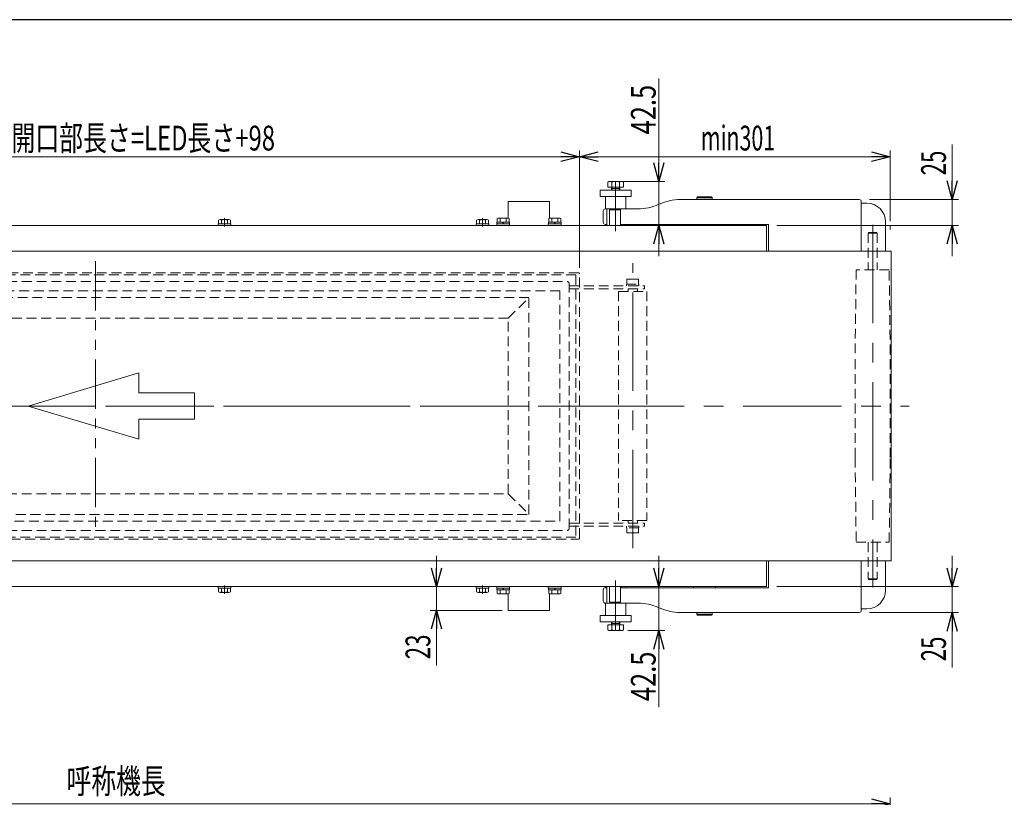
# Model space of a CAD drawing. Units: millimetres. Extents: x -1719 to 1719, y -1158 to 1158.
# Drawn here: x -552 to 402, y 375 to 1128 of the extents above; entities that cross this region are included whole.
import ezdxf
from ezdxf.enums import TextEntityAlignment as Align

# ---------------------------------------------------------------- set-up
doc = ezdxf.new("R2010")
doc.units = ezdxf.units.MM
doc.header["$LTSCALE"] = 1.5
for name, pattern in [('CENTER', [50.8, 31.75, -6.35, 6.35, -6.35]), ('CENTERX2', [101.6, 63.5, -12.7, 12.7, -12.7]), ('DASHED2', [9.525, 6.35, -3.175]), ('PHANTOM', [63.5, 31.75, -6.35, 6.35, -6.35, 6.35, -6.35])]:
    doc.linetypes.add(name, pattern=pattern)
for name, color, linetype in [('17', 7, 'Continuous'), ('19', 7, 'Continuous'), ('2', 7, 'Continuous'), ('20', 7, 'Continuous'), ('21', 7, 'Continuous'), ('23', 7, 'Continuous'), ('24', 7, 'Continuous'), ('32', 7, 'Continuous'), ('ZUWAKU', 7, 'Continuous')]:
    doc.layers.add(name, color=color, linetype=linetype)
doc.styles.add('dcStyle0', font='ＭＳ Ｐゴシック')
doc.dimstyles.new('dc_Rotated', dxfattribs={"dimtxt": 24, "dimasz": 18.000011, "dimexe": 6, "dimexo": 6, "dimgap": 6, "dimtad": 3, "dimdsep": 46, "dimtxsty": 'dcStyle0', "dimblk1": 'OPEN30', "dimblk2": 'OPEN30', "dimsah": 1, "dimcen": 0.09, "dimclrd": 2, "dimclre": 2, "dimclrt": 2, "dimadec": 0, "dimazin": 2, "dimtfac": 1, "dimtdec": 4, "dimtmove": 0, "dimatfit": 3, "dimfxl": 1, "dimarcsym": 1})

# ---------------------------------------------------------------- blocks, each defined once
blk = doc.blocks.new('DC_GROUP_W_FB23_LED_020A_2_15')
at = {"layer": '17', "color": 7, "linetype": 'Continuous', "lineweight": 13}
for p, q in [((18.26, 965.75), (18.26, 970.67)), ((33.27, 965.75), (18.26, 965.75)), ((20.14, 971.25), (31.39, 971.25)), ((21.76, 962.75), (21.76, 965.75)), ((29.76, 964.58), (21.76, 964.58)), ((22.01, 970.67), (22.01, 965.75)), ((29.52, 970.67), (29.52, 965.75)), ((29.76, 965.75), (29.76, 962.75)), ((33.27, 970.67), (33.27, 965.75)), ((10.76, 962.75), (10.76, 956.75)), ((40.76, 962.75), (10.76, 962.75)), ((10.76, 956.75), (40.76, 956.75)), ((15.76, 956.75), (15.76, 944.75)), ((35.76, 944.75), (35.76, 956.75)), ((40.76, 956.75), (40.76, 962.75)), ((15.76, 944.75), (35.76, 944.75)), ((21.76, 943.75), (21.76, 944.75)), ((29.76, 944.75), (29.76, 943.75)), ((30.36, 943.75), (19.76, 943.75)), ((19.76, 943.75), (19.76, 928.75)), ((31.76, 928.75), (19.76, 928.75)), ((31.76, 928.75), (31.76, 929.75))]:
    blk.add_line(p, q, dxfattribs=at)
at = {"layer": '17', "color": 3, "linetype": 'Continuous', "lineweight": 13}
for p, q in [((22.44, 964.58), (21.76, 965.75)), ((22.44, 962.75), (22.44, 964.58)), ((29.76, 965.75), (29.09, 964.58)), ((29.09, 964.58), (29.09, 962.75))]:
    blk.add_line(p, q, dxfattribs=at)
at = {"layer": '17', "color": 3, "linetype": 'CENTERX2', "lineweight": 13}
blk.add_line((25.76, 971.25), (25.76, 923.09), dxfattribs=at)
at = {"layer": '17', "color": 7, "linetype": 'Continuous', "lineweight": 13}
for centre, radius, start, end in [((20.14, 967.93), 3.32, 55.61575, 124.38425), ((25.76, 958.83), 12.42, 72.41205, 107.58795), ((31.39, 967.93), 3.32, 55.61575, 124.38425)]:
    blk.add_arc(centre, radius, start, end, dxfattribs=at)
blk = doc.blocks.new('DC_GROUP_W_FB23_LED_020A_2_16')
at = {"layer": '17', "color": 3, "linetype": 'CENTERX2', "lineweight": 13}
blk.add_line((25.76, 584.72), (25.76, 536.25), dxfattribs=at)
at = {"layer": '17', "color": 7, "linetype": 'Continuous', "lineweight": 13}
for p, q in [((19.76, 578.75), (31.76, 578.75)), ((19.76, 578.75), (19.76, 563.75)), ((31.76, 577.75), (31.76, 578.75)), ((19.76, 563.75), (30.36, 563.75)), ((21.76, 562.75), (21.76, 563.75)), ((29.76, 563.75), (29.76, 562.75)), ((15.76, 562.75), (35.76, 562.75)), ((15.76, 550.75), (15.76, 562.75)), ((35.76, 562.75), (35.76, 550.75)), ((10.76, 550.75), (40.76, 550.75)), ((10.76, 544.75), (10.76, 550.75)), ((40.76, 544.75), (10.76, 544.75)), ((21.76, 541.75), (21.76, 544.75)), ((29.76, 544.75), (29.76, 541.75)), ((40.76, 550.75), (40.76, 544.75)), ((18.26, 541.75), (33.27, 541.75)), ((18.26, 536.83), (18.26, 541.75)), ((31.39, 536.25), (20.14, 536.25)), ((21.76, 542.92), (29.76, 542.92)), ((22.01, 541.75), (22.01, 536.83)), ((29.52, 541.75), (29.52, 536.83)), ((33.27, 541.75), (33.27, 536.83))]:
    blk.add_line(p, q, dxfattribs=at)
at = {"layer": '17', "color": 3, "linetype": 'Continuous', "lineweight": 13}
for p, q in [((22.44, 542.92), (22.44, 544.75)), ((29.09, 544.75), (29.09, 542.92)), ((21.76, 541.75), (22.44, 542.92)), ((29.09, 542.92), (29.76, 541.75))]:
    blk.add_line(p, q, dxfattribs=at)
at = {"layer": '17', "color": 7, "linetype": 'Continuous', "lineweight": 13}
for centre, radius, start, end in [((20.14, 539.58), 3.32, 235.61575, 304.38425), ((25.76, 548.67), 12.42, 252.41205, 287.58795), ((31.39, 539.58), 3.32, 235.61575, 304.38425)]:
    blk.add_arc(centre, radius, start, end, dxfattribs=at)
blk = doc.blocks.new('DC_GROUP_W_FB23_LED_020A_2_49')
at = {"layer": '17', "color": 4, "linetype": 'DASHED2', "lineweight": 13}
for p, q in [((36.16, 871.75), (48.36, 871.75)), ((36.16, 870.25), (36.16, 871.75)), ((36.48, 871.75), (36.48, 876.31)), ((37.93, 876.75), (46.59, 876.75)), ((48.03, 876.31), (48.03, 871.75)), ((48.36, 871.75), (48.36, 870.25)), ((28.66, 864.75), (28.66, 642.75)), ((28.66, 864.75), (55.86, 864.75)), ((37.76, 867.25), (46.76, 867.25)), ((37.76, 867.25), (37.76, 864.75)), ((46.76, 867.25), (46.76, 864.75)), ((55.86, 864.75), (55.86, 642.75)), ((55.86, 642.75), (28.66, 642.75)), ((37.76, 642.75), (37.76, 640.25)), ((46.76, 640.25), (37.76, 640.25)), ((46.76, 642.75), (46.76, 640.25)), ((36.16, 635.75), (36.16, 637.25)), ((48.36, 635.75), (36.16, 635.75)), ((36.48, 631.2), (36.48, 635.75)), ((46.59, 630.75), (37.93, 630.75)), ((48.03, 635.75), (48.03, 631.2)), ((48.36, 637.25), (48.36, 635.75))]:
    blk.add_line(p, q, dxfattribs=at)
for centre, start, end in [((37.93, 874.2), 90, 124.38425), ((46.59, 874.2), 55.61575, 90), ((37.93, 633.31), 235.61575, 270), ((46.59, 633.31), 270, 304.38425)]:
    blk.add_arc(centre, 2.56, start, end, dxfattribs=at)
blk = doc.blocks.new('_Open30')
at = {"color": 0, "linetype": 'ByBlock', "lineweight": -2}
for p, q in [((-1, 0.267949), (0, 0)), ((0, 0), (-1, -0.267949)), ((0, 0), (-1, 0))]:
    blk.add_line(p, q, dxfattribs=at)
blk = doc.blocks.new('*D4')
at = {"color": 2, "linetype": 'Continuous', "lineweight": 13}
for p, q in [((-1208.24, -142.17), (-1208.24, 374.32)), ((291.76, -117.31), (291.76, 374.32)), ((-1208.24, 368.32), (291.76, 368.32))]:
    blk.add_line(p, q, dxfattribs=at)
at = {"color": 2, "xscale": 18.00001684569172, "yscale": 17.99993620934186}
for p, rotation in [((-1208.24, 368.32), 180), ((291.76, 368.32), 360)]:
    blk.add_blockref('_Open30', p, dxfattribs=dict(at, rotation=rotation))
at = {"color": 4, "style": 'dcStyle0', "width": 0.6875}
blk.add_text('呼称機長', height=24, dxfattribs=at).set_placement((-506.24, 378.32), (-410.24, 378.32), align=Align.FIT)
blk = doc.blocks.new('*D5')
at = {"color": 2, "linetype": 'Continuous', "lineweight": 13}
for p, q in [((351.76, 1007.14), (351.76, 953.75)), ((271.76, 953.75), (357.76, 953.75)), ((351.76, 928.75), (351.76, 953.75)), ((181.76, 928.75), (357.76, 928.75)), ((351.76, 898.75), (351.76, 928.75))]:
    blk.add_line(p, q, dxfattribs=at)
at = {"color": 2, "xscale": 18.00001684569172, "yscale": 17.99993620934186}
for p, rotation in [((351.76, 953.75), 270), ((351.76, 928.75), 90)]:
    blk.add_blockref('_Open30', p, dxfattribs=dict(at, rotation=rotation))
at = {"color": 2, "style": 'dcStyle0', "width": 0.6875}
blk.add_text('25', height=24, rotation=90, dxfattribs=at).set_placement((345.76, 977.14), (345.76, 1001.14), align=Align.FIT)
blk = doc.blocks.new('*D6')
at = {"color": 2, "linetype": 'Continuous', "lineweight": 13}
for p, q in [((351.76, 608.75), (351.76, 578.75)), ((181.76, 578.75), (357.76, 578.75)), ((351.76, 553.75), (351.76, 578.75)), ((271.76, 553.75), (357.76, 553.75)), ((351.76, 500.37), (351.76, 553.75))]:
    blk.add_line(p, q, dxfattribs=at)
at = {"color": 2, "xscale": 18.00001684569172, "yscale": 17.99993620934186}
for p, rotation in [((351.76, 578.75), 270), ((351.76, 553.75), 90)]:
    blk.add_blockref('_Open30', p, dxfattribs=dict(at, rotation=rotation))
at = {"color": 2, "style": 'dcStyle0', "width": 0.6875}
blk.add_text('25', height=24, rotation=90, dxfattribs=at).set_placement((345.76, 506.37), (345.76, 530.37), align=Align.FIT)
blk = doc.blocks.new('DC_IMAGEDIMGROUP_2')
at = {"color": 2, "linetype": 'Continuous', "lineweight": 13}
for p, q in [((-147.82, 608.75), (-147.82, 578.75)), ((-84.24, 578.75), (-153.82, 578.75)), ((-147.82, 555.75), (-147.82, 578.75)), ((-84.24, 555.75), (-153.82, 555.75)), ((-147.82, 502.37), (-147.82, 555.75))]:
    blk.add_line(p, q, dxfattribs=at)
at = {"color": 2, "xscale": 18.00001684569172, "yscale": 17.99993620934186}
for p, rotation in [((-147.82, 578.75), 270), ((-147.82, 555.75), 90)]:
    blk.add_blockref('_Open30', p, dxfattribs=dict(at, rotation=rotation))
at = {"color": 2, "style": 'dcStyle0', "width": 0.6875}
blk.add_text('23', height=24, rotation=90, dxfattribs=at).set_placement((-153.82, 508.37), (-153.82, 532.37), align=Align.FIT)
blk = doc.blocks.new('DC_GROUP_W_FB23_LED_020A_2_31')
at = {"color": 7, "linetype": 'Continuous', "lineweight": 13}
for p, q in [((-109.49, 578.75), (-96.99, 578.75)), ((-109.49, 578.75), (-109.49, 577.15)), ((-109.49, 577.15), (-96.99, 577.15)), ((-109.02, 577.15), (-109.02, 573.66)), ((-107.57, 573.15), (-98.91, 573.15)), ((-106.13, 577.15), (-106.13, 573.66)), ((-100.36, 577.15), (-100.36, 573.66)), ((-97.47, 577.15), (-97.47, 573.66)), ((-96.99, 578.75), (-96.99, 577.15))]:
    blk.add_line(p, q, dxfattribs=at)
at = {"color": 3, "linetype": 'CENTER', "lineweight": 13}
blk.add_line((-103.24, 571.9), (-103.24, 580), dxfattribs=at)
at = {"color": 7, "linetype": 'Continuous', "lineweight": 13}
for centre, radius, start, end in [((-107.57, 575.47), 2.32, 231.48106, 308.51894), ((-103.24, 581.67), 8.51, 250.18081, 289.81919), ((-98.91, 575.47), 2.32, 231.48106, 308.51894)]:
    blk.add_arc(centre, radius, start, end, dxfattribs=at)
blk = doc.blocks.new('DC_GROUP_W_FB23_LED_020A_2_32')
at = {"color": 3, "linetype": 'CENTER', "lineweight": 13}
blk.add_line((-103.24, 935.6), (-103.24, 927.5), dxfattribs=at)
at = {"color": 7, "linetype": 'Continuous', "lineweight": 13}
for p, q in [((-109.49, 928.75), (-109.49, 930.35)), ((-96.99, 930.35), (-109.49, 930.35)), ((-96.99, 928.75), (-109.49, 928.75)), ((-109.02, 930.35), (-109.02, 933.85)), ((-98.91, 934.35), (-107.57, 934.35)), ((-106.13, 930.35), (-106.13, 933.85)), ((-100.36, 930.35), (-100.36, 933.85)), ((-97.47, 930.35), (-97.47, 933.85)), ((-96.99, 928.75), (-96.99, 930.35))]:
    blk.add_line(p, q, dxfattribs=at)
for centre, radius, start, end in [((-107.57, 932.04), 2.32, 51.48106, 128.51894), ((-103.24, 925.84), 8.51, 70.18081, 109.81919), ((-98.91, 932.04), 2.32, 51.48106, 128.51894)]:
    blk.add_arc(centre, radius, start, end, dxfattribs=at)
blk = doc.blocks.new('*D61')
at = {"color": 2, "linetype": 'Continuous', "lineweight": 13}
for p, q in [((-947.24, 887.75), (-947.24, 1001.3)), ((-947.24, 995.3), (-9.24, 995.3)), ((-9.24, 887.75), (-9.24, 1001.3))]:
    blk.add_line(p, q, dxfattribs=at)
at = {"color": 2, "xscale": 18.00001684569172, "yscale": 17.99993620934186}
for p, rotation in [((-947.24, 995.3), 180), ((-9.24, 995.3), 360)]:
    blk.add_blockref('_Open30', p, dxfattribs=dict(at, rotation=rotation))
at = {"color": 4, "style": 'dcStyle0', "width": 0.718264}
blk.add_text('フレーム開口部長さ=LED長さ+98', height=24, dxfattribs=at).set_placement((-652.24, 1001.3), (-304.24, 1001.3), align=Align.FIT)
blk = doc.blocks.new('*D62')
at = {"color": 2, "linetype": 'Continuous', "lineweight": 13}
for p, q in [((-9.24, 887.75), (-9.24, 1001.3)), ((-9.24, 995.3), (291.76, 995.3)), ((291.76, 932.75), (291.76, 1001.3))]:
    blk.add_line(p, q, dxfattribs=at)
at = {"color": 2, "xscale": 18.00001684569172, "yscale": 17.99993620934186}
for p, rotation in [((-9.24, 995.3), 180), ((291.76, 995.3), 360)]:
    blk.add_blockref('_Open30', p, dxfattribs=dict(at, rotation=rotation))
at = {"color": 4, "style": 'dcStyle0', "width": 0.700181}
blk.add_text('min301', height=24, dxfattribs=at).set_placement((108.26, 1001.3), (180.26, 1001.3), align=Align.FIT)
blk = doc.blocks.new('DC_GROUP_W_FB23_LED_020A_2_106')
at = {"color": 7, "linetype": 'Continuous', "lineweight": 13}
for p, q in [((-359.49, 578.75), (-346.99, 578.75)), ((-359.49, 578.75), (-359.49, 577.15)), ((-359.49, 577.15), (-346.99, 577.15)), ((-359.02, 577.15), (-359.02, 573.66)), ((-357.57, 573.15), (-348.91, 573.15)), ((-356.13, 577.15), (-356.13, 573.66)), ((-350.36, 577.15), (-350.36, 573.66)), ((-347.47, 577.15), (-347.47, 573.66)), ((-346.99, 578.75), (-346.99, 577.15))]:
    blk.add_line(p, q, dxfattribs=at)
at = {"color": 3, "linetype": 'CENTER', "lineweight": 13}
blk.add_line((-353.24, 571.9), (-353.24, 580), dxfattribs=at)
at = {"color": 7, "linetype": 'Continuous', "lineweight": 13}
for centre, radius, start, end in [((-357.57, 575.47), 2.32, 231.48106, 308.51894), ((-353.24, 581.67), 8.51, 250.18081, 289.81919), ((-348.91, 575.47), 2.32, 231.48106, 308.51894)]:
    blk.add_arc(centre, radius, start, end, dxfattribs=at)
blk = doc.blocks.new('DC_GROUP_W_FB23_LED_020A_2_107')
at = {"color": 3, "linetype": 'CENTER', "lineweight": 13}
blk.add_line((-353.24, 935.6), (-353.24, 927.5), dxfattribs=at)
at = {"color": 7, "linetype": 'Continuous', "lineweight": 13}
for p, q in [((-359.49, 928.75), (-359.49, 930.35)), ((-346.99, 930.35), (-359.49, 930.35)), ((-346.99, 928.75), (-359.49, 928.75)), ((-359.02, 930.35), (-359.02, 933.85)), ((-348.91, 934.35), (-357.57, 934.35)), ((-356.13, 930.35), (-356.13, 933.85)), ((-350.36, 930.35), (-350.36, 933.85)), ((-347.47, 930.35), (-347.47, 933.85)), ((-346.99, 928.75), (-346.99, 930.35))]:
    blk.add_line(p, q, dxfattribs=at)
for centre, radius, start, end in [((-357.57, 932.04), 2.32, 51.48106, 128.51894), ((-353.24, 925.84), 8.51, 70.18081, 109.81919), ((-348.91, 932.04), 2.32, 51.48106, 128.51894)]:
    blk.add_arc(centre, radius, start, end, dxfattribs=at)
blk = doc.blocks.new('DC_GROUP_W_FB23_LED_020A_2_137')
at = {"color": 7, "linetype": 'Continuous', "lineweight": 13}
for p, q in [((-1083.24, 928.75), (171.76, 928.75)), ((-1083.24, 903.75), (-1083.24, 928.75)), ((171.76, 928.75), (171.76, 903.75)), ((-1083.24, 578.75), (-1083.24, 603.75)), ((171.76, 603.75), (171.76, 578.75)), ((-970.74, 578.75), (-1083.24, 578.75)), ((-779.55, 578.75), (-845.74, 578.75)), ((171.76, 578.75), (-636.93, 578.75))]:
    blk.add_line(p, q, dxfattribs=at)
at = {"color": 4, "linetype": 'DASHED2', "lineweight": 13}
for p, q in [((-947.24, 881.75), (-947.24, 625.75)), ((-10.24, 882.75), (-946.24, 882.75)), ((-9.24, 625.75), (-9.24, 881.75)), ((-946.24, 624.75), (-10.24, 624.75))]:
    blk.add_line(p, q, dxfattribs=at)
for centre, start, end in [((-946.24, 881.75), 90, 180), ((-10.24, 881.75), 0, 90), ((-946.24, 625.75), 180, 270), ((-10.24, 625.75), 270, 0)]:
    blk.add_arc(centre, 1, start, end, dxfattribs=at)
blk = doc.blocks.new('DC_GROUP_W_FB23_LED_020A_2_140')
at = {"color": 7, "linetype": 'Continuous', "lineweight": 13}
for p, q in [((-89.49, 578.75), (-89.49, 577.15)), ((-76.99, 578.75), (-89.49, 578.75)), ((-76.99, 577.15), (-89.49, 577.15)), ((-89.34, 577.15), (-89.34, 575.65)), ((-77.14, 575.65), (-89.34, 575.65)), ((-89.02, 575.65), (-89.02, 572.16)), ((-86.13, 575.65), (-86.13, 572.16)), ((-83.65, 575.65), (-83.24, 577.15)), ((-83.24, 575.65), (-82.84, 577.15)), ((-80.36, 575.65), (-80.36, 572.16)), ((-77.47, 575.65), (-77.47, 572.16)), ((-77.14, 577.15), (-77.14, 575.65)), ((-76.99, 578.75), (-76.99, 577.15)), ((-78.91, 571.65), (-87.57, 571.65))]:
    blk.add_line(p, q, dxfattribs=at)
for centre, radius, start, end in [((-87.57, 573.97), 2.32, 231.48106, 308.51894), ((-83.24, 580.17), 8.51, 250.18081, 289.81919), ((-78.91, 573.97), 2.32, 231.48106, 308.51894)]:
    blk.add_arc(centre, radius, start, end, dxfattribs=at)
blk = doc.blocks.new('DC_GROUP_W_FB23_LED_020A_2_141')
at = {"color": 7, "linetype": 'Continuous', "lineweight": 13}
for p, q in [((-39.49, 578.75), (-39.49, 577.15)), ((-26.99, 578.75), (-39.49, 578.75)), ((-26.99, 577.15), (-39.49, 577.15)), ((-39.34, 577.15), (-39.34, 575.65)), ((-27.14, 575.65), (-39.34, 575.65)), ((-39.02, 575.65), (-39.02, 572.16)), ((-36.13, 575.65), (-36.13, 572.16)), ((-33.65, 575.65), (-33.24, 577.15)), ((-33.24, 575.65), (-32.84, 577.15)), ((-30.36, 575.65), (-30.36, 572.16)), ((-27.47, 575.65), (-27.47, 572.16)), ((-27.14, 577.15), (-27.14, 575.65)), ((-26.99, 578.75), (-26.99, 577.15)), ((-28.91, 571.65), (-37.57, 571.65))]:
    blk.add_line(p, q, dxfattribs=at)
for centre, radius, start, end in [((-37.57, 573.97), 2.32, 231.48106, 308.51894), ((-33.24, 580.17), 8.51, 250.18081, 289.81919), ((-28.91, 573.97), 2.32, 231.48106, 308.51894)]:
    blk.add_arc(centre, radius, start, end, dxfattribs=at)
blk = doc.blocks.new('DC_GROUP_W_FB23_LED_020A_2_142')
at = {"color": 7, "linetype": 'Continuous', "lineweight": 13}
for p, q in [((-39.02, 931.85), (-39.02, 935.35)), ((-28.91, 935.85), (-37.57, 935.85)), ((-36.13, 931.85), (-36.13, 935.35)), ((-30.36, 931.85), (-30.36, 935.35)), ((-27.47, 931.85), (-27.47, 935.35)), ((-39.49, 928.75), (-39.49, 930.35)), ((-26.99, 930.35), (-39.49, 930.35)), ((-26.99, 928.75), (-39.49, 928.75)), ((-39.34, 930.35), (-39.34, 931.85)), ((-27.14, 931.85), (-39.34, 931.85)), ((-33.65, 931.85), (-33.24, 930.35)), ((-33.24, 931.85), (-32.84, 930.35)), ((-27.14, 930.35), (-27.14, 931.85)), ((-26.99, 928.75), (-26.99, 930.35))]:
    blk.add_line(p, q, dxfattribs=at)
for centre, radius, start, end in [((-37.57, 933.54), 2.32, 51.48106, 128.51894), ((-33.24, 927.34), 8.51, 70.18081, 109.81919), ((-28.91, 933.54), 2.32, 51.48106, 128.51894)]:
    blk.add_arc(centre, radius, start, end, dxfattribs=at)
blk = doc.blocks.new('DC_GROUP_W_FB23_LED_020A_2_143')
at = {"color": 7, "linetype": 'Continuous', "lineweight": 13}
for p, q in [((-89.02, 931.85), (-89.02, 935.35)), ((-78.91, 935.85), (-87.57, 935.85)), ((-86.13, 931.85), (-86.13, 935.35)), ((-80.36, 931.85), (-80.36, 935.35)), ((-77.47, 931.85), (-77.47, 935.35)), ((-89.49, 928.75), (-89.49, 930.35)), ((-76.99, 930.35), (-89.49, 930.35)), ((-76.99, 928.75), (-89.49, 928.75)), ((-89.34, 930.35), (-89.34, 931.85)), ((-77.14, 931.85), (-89.34, 931.85)), ((-83.65, 931.85), (-83.24, 930.35)), ((-83.24, 931.85), (-82.84, 930.35)), ((-77.14, 930.35), (-77.14, 931.85)), ((-76.99, 928.75), (-76.99, 930.35))]:
    blk.add_line(p, q, dxfattribs=at)
for centre, radius, start, end in [((-87.57, 933.54), 2.32, 51.48106, 128.51894), ((-83.24, 927.34), 8.51, 70.18081, 109.81919), ((-78.91, 933.54), 2.32, 51.48106, 128.51894)]:
    blk.add_arc(centre, radius, start, end, dxfattribs=at)
blk = doc.blocks.new('DC_GROUP_W_FB23_LED_020A_2_5')
at = {"layer": '20', "color": 7, "linetype": 'Continuous', "lineweight": 13}
for p, q in [((-78.24, 951.75), (-38.24, 951.75)), ((-78.24, 951.75), (-78.24, 935.75)), ((-38.24, 951.75), (-38.24, 935.75))]:
    blk.add_line(p, q, dxfattribs=at)
blk = doc.blocks.new('DC_GROUP_W_FB23_LED_020A_2_6')
at = {"layer": '20', "color": 7, "linetype": 'Continuous', "lineweight": 13}
for p, q in [((-78.24, 571.75), (-78.24, 555.75)), ((-38.24, 555.75), (-38.24, 571.75)), ((-78.24, 555.75), (-38.24, 555.75))]:
    blk.add_line(p, q, dxfattribs=at)
blk = doc.blocks.new('DC_GROUP_W_FB23_LED_020A_2_18')
at = {"layer": '2', "color": 3, "linetype": 'CENTERX2', "lineweight": 13}
blk.add_line((274.76, 929.23), (274.76, 578.28), dxfattribs=at)
at = {"layer": '2', "color": 4, "linetype": 'DASHED2', "lineweight": 13}
for p, q in [((270.26, 921.25), (270.76, 921.75)), ((270.26, 921.25), (279.26, 921.25)), ((270.26, 921.25), (270.26, 885.75)), ((270.76, 921.75), (278.76, 921.75)), ((278.76, 921.75), (279.26, 921.25)), ((279.26, 921.25), (279.26, 885.75)), ((258.76, 885.75), (257.76, 803.75)), ((290.76, 885.75), (258.76, 885.75)), ((291.76, 803.75), (290.76, 885.75)), ((257.76, 703.75), (257.76, 803.75)), ((291.76, 703.75), (291.76, 803.75)), ((257.76, 703.75), (258.76, 621.75)), ((290.76, 621.75), (291.76, 703.75)), ((258.76, 621.75), (290.76, 621.75)), ((270.26, 621.75), (270.26, 586.25)), ((279.26, 621.75), (279.26, 586.25)), ((270.76, 585.75), (270.26, 586.25)), ((279.26, 586.25), (270.26, 586.25)), ((278.76, 585.75), (270.76, 585.75)), ((279.26, 586.25), (278.76, 585.75))]:
    blk.add_line(p, q, dxfattribs=at)
blk = doc.blocks.new('DC_GROUP_W_FB23_LED_020A_2_21')
at = {"layer": '19', "color": 7, "linetype": 'Continuous', "lineweight": 13}
for p, q in [((122.36, 578.75), (101.16, 578.75)), ((101.16, 577.75), (101.16, 578.75)), ((122.36, 578.75), (122.36, 577.75))]:
    blk.add_line(p, q, dxfattribs=at)
blk = doc.blocks.new('DC_GROUP_W_FB23_LED_020A_2_20')
at = {"layer": '19', "color": 7, "linetype": 'Continuous', "lineweight": 13}
for p, q in [((173.76, 603.75), (173.76, 577.75)), ((263.76, 555.75), (263.76, 603.75)), ((13.76, 575.75), (13.76, 564.75)), ((15.76, 577.75), (15.76, 578.75)), ((15.76, 578.75), (35.76, 578.75)), ((17.21, 577.75), (15.76, 577.75)), ((17.21, 562.75), (17.21, 578.75)), ((30.36, 562.75), (30.36, 578.75)), ((173.76, 577.75), (30.36, 577.75)), ((35.76, 578.75), (35.76, 577.75)), ((15.76, 562.75), (47.03, 562.75)), ((67.55, 558.35), (67.98, 558.16)), ((88.5, 553.75), (261.76, 553.75))]:
    blk.add_line(p, q, dxfattribs=at)
for centre, radius, start, end in [((15.76, 575.75), 2, 90, 180), ((15.76, 564.75), 2, 180, 270), ((47.03, 512.75), 50, 65.77225, 90), ((88.5, 603.75), 50, 245.77225, 270), ((261.76, 555.75), 2, 270, 0)]:
    blk.add_arc(centre, radius, start, end, dxfattribs=at)
at = {"layer": '19', "linetype": 'Continuous'}
blk.add_blockref('DC_GROUP_W_FB23_LED_020A_2_21', (0, 0), dxfattribs=at)
blk = doc.blocks.new('DC_GROUP_W_FB23_LED_020A_2_22')
at = {"layer": '19', "color": 7, "linetype": 'Continuous', "lineweight": 13}
for p, q in [((47.03, 944.75), (15.76, 944.75)), ((17.21, 928.75), (17.21, 944.75)), ((30.36, 928.75), (30.36, 944.75)), ((67.98, 949.35), (67.55, 949.16)), ((261.76, 953.75), (88.5, 953.75)), ((263.76, 903.75), (263.76, 951.75)), ((13.76, 942.75), (13.76, 931.75)), ((15.76, 929.75), (17.21, 929.75)), ((15.76, 928.75), (15.76, 929.75)), ((35.76, 928.75), (15.76, 928.75)), ((30.36, 929.75), (173.76, 929.75)), ((35.76, 929.75), (35.76, 928.75)), ((101.16, 928.75), (101.16, 929.75)), ((101.16, 928.75), (122.36, 928.75)), ((122.36, 929.75), (122.36, 928.75)), ((173.76, 929.75), (173.76, 903.75))]:
    blk.add_line(p, q, dxfattribs=at)
for centre, radius, start, end in [((15.76, 942.75), 2, 90, 180), ((47.03, 994.75), 50, 270, 294.22775), ((88.5, 903.75), 50, 90, 114.22775), ((261.76, 951.75), 2, 0, 90), ((15.76, 931.75), 2, 180, 270)]:
    blk.add_arc(centre, radius, start, end, dxfattribs=at)
blk = doc.blocks.new('DC_GROUP_W_FB23_LED_020A_2_23')
at = {"layer": '19', "color": 7, "linetype": 'Continuous', "lineweight": 13}
for p, q in [((104.76, 956.25), (104.26, 955.75)), ((104.26, 955.75), (119.26, 955.75)), ((104.26, 955.75), (104.26, 954.25)), ((119.26, 954.25), (104.26, 954.25)), ((118.76, 956.25), (104.76, 956.25)), ((105.76, 954.25), (105.76, 953.75)), ((117.76, 954.25), (117.76, 953.75)), ((118.76, 956.25), (119.26, 955.75)), ((119.26, 954.25), (119.26, 955.75))]:
    blk.add_line(p, q, dxfattribs=at)
blk = doc.blocks.new('DC_GROUP_W_FB23_LED_020A_2_24')
at = {"layer": '19', "color": 7, "linetype": 'Continuous', "lineweight": 13}
for p, q in [((105.76, 553.75), (105.76, 553.25)), ((117.76, 553.75), (117.76, 553.25)), ((104.26, 553.25), (119.26, 553.25)), ((104.26, 553.25), (104.26, 551.75)), ((119.26, 551.75), (104.26, 551.75)), ((104.26, 551.75), (104.76, 551.25)), ((104.76, 551.25), (118.76, 551.25)), ((119.26, 551.75), (118.76, 551.25)), ((119.26, 551.75), (119.26, 553.25))]:
    blk.add_line(p, q, dxfattribs=at)
blk = doc.blocks.new('DC_GROUP_W_FB23_LED_020A_2_25')
at = {"layer": '24', "color": 7, "linetype": 'Continuous', "lineweight": 13}
for p, q in [((287.16, 603.75), (287.16, 575.25)), ((269.16, 557.25), (263.76, 557.25))]:
    blk.add_line(p, q, dxfattribs=at)
blk.add_arc((269.16, 575.25), 18, 270, 0, dxfattribs=at)
blk = doc.blocks.new('DC_GROUP_W_FB23_LED_020A_2_26')
at = {"layer": '24', "color": 7, "linetype": 'Continuous', "lineweight": 13}
for p, q in [((263.76, 950.25), (269.16, 950.25)), ((287.16, 932.25), (287.16, 903.75))]:
    blk.add_line(p, q, dxfattribs=at)
blk.add_arc((269.16, 932.25), 18, 0, 90, dxfattribs=at)
blk = doc.blocks.new('DC_GROUP_W_FB23_LED_020A_2_46')
at = {"layer": '21', "color": 4, "linetype": 'DASHED2', "lineweight": 13}
for p, q in [((-898.24, 858.75), (-878.24, 838.75)), ((-898.24, 858.75), (-898.24, 648.75)), ((-58.24, 858.75), (-898.24, 858.75)), ((-78.24, 838.75), (-58.24, 858.75)), ((-58.24, 648.75), (-58.24, 858.75)), ((-878.24, 838.75), (-878.24, 668.75)), ((-78.24, 838.75), (-878.24, 838.75)), ((-78.24, 668.75), (-78.24, 838.75)), ((-878.24, 668.75), (-898.24, 648.75)), ((-878.24, 668.75), (-78.24, 668.75)), ((-78.24, 668.75), (-58.24, 648.75)), ((-898.24, 648.75), (-58.24, 648.75))]:
    blk.add_line(p, q, dxfattribs=at)
blk = doc.blocks.new('DC_GROUP_W_FB23_LED_020A_2_47')
at = {"layer": '23', "color": 4, "linetype": 'DASHED2', "lineweight": 13}
for p, q in [((-937.24, 635.25), (-937.24, 872.25)), ((-935.24, 874.25), (-21.24, 874.25)), ((-19.24, 635.25), (-19.24, 872.25)), ((-19.24, 870.25), (53.76, 870.25)), ((53.76, 870.25), (53.76, 867.25)), ((-28.24, 865.25), (-928.24, 865.25)), ((-928.24, 865.25), (-928.24, 642.25)), ((-28.24, 642.25), (-28.24, 865.25)), ((-19.24, 867.25), (53.76, 867.25)), ((-928.24, 642.25), (-28.24, 642.25)), ((-19.24, 640.25), (53.76, 640.25)), ((53.76, 637.25), (53.76, 640.25)), ((-935.24, 633.25), (-21.24, 633.25)), ((-19.24, 637.25), (53.76, 637.25))]:
    blk.add_line(p, q, dxfattribs=at)
for centre, start, end in [((-935.24, 872.25), 90, 180), ((-21.24, 872.25), 0, 90), ((-935.24, 635.25), 180, 270), ((-21.24, 635.25), 270, 0)]:
    blk.add_arc(centre, 2, start, end, dxfattribs=at)
blk = doc.blocks.new('DC_GROUP_W_FB23_LED_020A_2_48')
at = {"layer": '23', "color": 91, "linetype": 'PHANTOM', "lineweight": 13}
for p, q in [((-478.24, 893.99), (-478.24, 627.49)), ((-1.75, 753.75), (-962.75, 753.75))]:
    blk.add_line(p, q, dxfattribs=at)
at = {"layer": '23', "color": 4, "linetype": 'DASHED2', "lineweight": 13}
for p, q in [((-12.74, 880.75), (-943.74, 880.75)), ((-943.74, 626.75), (-943.74, 880.75)), ((-12.74, 880.75), (-12.74, 626.75)), ((-12.74, 626.75), (-943.74, 626.75))]:
    blk.add_line(p, q, dxfattribs=at)
blk = doc.blocks.new('DC_IMAGEDIMGROUP_5')
at = {"layer": '32', "color": 2, "linetype": 'Continuous', "lineweight": 13}
for p, q in [((67.55, 1070.89), (67.55, 971.25)), ((19.76, 971.25), (73.55, 971.25)), ((67.55, 928.75), (67.55, 971.25)), ((165.76, 928.75), (61.55, 928.75)), ((67.55, 898.75), (67.55, 928.75))]:
    blk.add_line(p, q, dxfattribs=at)
at = {"layer": '32', "color": 2, "xscale": 18.00001684569172, "yscale": 17.99993620934186}
for p, rotation in [((67.55, 971.25), 270), ((67.55, 928.75), 90)]:
    blk.add_blockref('_Open30', p, dxfattribs=dict(at, rotation=rotation))
at = {"layer": '32', "color": 2, "style": 'dcStyle0', "width": 0.807452}
blk.add_text('42.5', height=24, rotation=90, dxfattribs=at).set_placement((64.55, 1016.89), (64.55, 1064.89), align=Align.FIT)
blk = doc.blocks.new('DC_IMAGEDIMGROUP_6')
at = {"layer": '32', "color": 2, "linetype": 'Continuous', "lineweight": 13}
for p, q in [((67.55, 608.75), (67.55, 578.75)), ((165.76, 578.75), (61.55, 578.75)), ((67.55, 536.25), (67.55, 578.75)), ((37.39, 536.25), (73.55, 536.25)), ((67.55, 461.87), (67.55, 536.25))]:
    blk.add_line(p, q, dxfattribs=at)
at = {"layer": '32', "color": 2, "xscale": 18.00001684569172, "yscale": 17.99993620934186}
for p, rotation in [((67.55, 578.75), 270), ((67.55, 536.25), 89.99999999999999)]:
    blk.add_blockref('_Open30', p, dxfattribs=dict(at, rotation=rotation))
at = {"layer": '32', "color": 2, "style": 'dcStyle0', "width": 0.807452}
blk.add_text('42.5', height=24, rotation=90, dxfattribs=at).set_placement((64.55, 467.87), (64.55, 515.87), align=Align.FIT)

msp = doc.modelspace()

# ---------------------------------------------------------------- linework, layer by layer
at = {"color": 91, "linetype": 'PHANTOM', "lineweight": 13}
for p, q in [((288.7569, 928.7528), (291.7569, 928.7528)), ((291.7569, 928.7528), (291.7569, 924.7528))]:
    msp.add_line(p, q, dxfattribs=at)
at = {"color": 7, "linetype": 'Continuous', "lineweight": 13}
for p, q in [((292.5569, 903.7528), (-1208.2431, 903.7528)), ((292.5569, 903.7528), (292.5569, 603.7528)), ((-1208.2431, 603.7528), (292.5569, 603.7528))]:
    msp.add_line(p, q, dxfattribs=at)
at = {"color": 4, "linetype": 'Continuous', "lineweight": 13}
for p, q in [((-543.5317, 753.7528), (-436.2669, 785.9322)), ((-436.2669, 785.9322), (-436.2669, 766.6246)), ((-436.2669, 766.6246), (-382.3171, 766.6246)), ((-382.3171, 766.6246), (-382.3171, 740.881)), ((-436.2669, 721.5734), (-543.5317, 753.7528)), ((-382.3171, 740.881), (-436.2669, 740.881)), ((-436.2669, 740.881), (-436.2669, 721.5734))]:
    msp.add_line(p, q, dxfattribs=at)
at = {"color": 3, "linetype": 'CENTERX2', "lineweight": 13}
msp.add_line((-1222.3645, 753.7528), (310.1343, 753.7528), dxfattribs=at)
at = {"layer": '17', "color": 3, "linetype": 'CENTERX2', "lineweight": 13}
msp.add_line((42.2569, 616.1016), (42.2569, 892.1968), dxfattribs=at)
at = {"layer": 'ZUWAKU', "color": 7, "linetype": 'Continuous', "lineweight": 25}
msp.add_line((1689, 1128), (-1689, 1128), dxfattribs=at)

# ---------------------------------------------------------------- block references
at = {"linetype": 'Continuous'}
for name in ['DC_GROUP_W_FB23_LED_020A_2_107', 'DC_GROUP_W_FB23_LED_020A_2_32', 'DC_GROUP_W_FB23_LED_020A_2_143', 'DC_GROUP_W_FB23_LED_020A_2_142', 'DC_GROUP_W_FB23_LED_020A_2_137', 'DC_IMAGEDIMGROUP_2', 'DC_GROUP_W_FB23_LED_020A_2_106', 'DC_GROUP_W_FB23_LED_020A_2_31', 'DC_GROUP_W_FB23_LED_020A_2_140', 'DC_GROUP_W_FB23_LED_020A_2_141']:
    msp.add_blockref(name, (0, 0), dxfattribs=at)
at = {"layer": '17', "linetype": 'Continuous'}
for name in ['DC_GROUP_W_FB23_LED_020A_2_15', 'DC_GROUP_W_FB23_LED_020A_2_49', 'DC_GROUP_W_FB23_LED_020A_2_16']:
    msp.add_blockref(name, (0, 0), dxfattribs=at)
at = {"layer": '19', "linetype": 'Continuous'}
for name in ['DC_GROUP_W_FB23_LED_020A_2_23', 'DC_GROUP_W_FB23_LED_020A_2_22', 'DC_GROUP_W_FB23_LED_020A_2_20', 'DC_GROUP_W_FB23_LED_020A_2_24']:
    msp.add_blockref(name, (0, 0), dxfattribs=at)
at = {"layer": '2', "linetype": 'Continuous'}
msp.add_blockref('DC_GROUP_W_FB23_LED_020A_2_18', (0, 0), dxfattribs=at)
at = {"layer": '20', "linetype": 'Continuous'}
for name in ['DC_GROUP_W_FB23_LED_020A_2_5', 'DC_GROUP_W_FB23_LED_020A_2_6']:
    msp.add_blockref(name, (0, 0), dxfattribs=at)
at = {"layer": '21', "linetype": 'Continuous'}
msp.add_blockref('DC_GROUP_W_FB23_LED_020A_2_46', (0, 0), dxfattribs=at)
at = {"layer": '23', "linetype": 'Continuous'}
for name in ['DC_GROUP_W_FB23_LED_020A_2_48', 'DC_GROUP_W_FB23_LED_020A_2_47']:
    msp.add_blockref(name, (0, 0), dxfattribs=at)
at = {"layer": '24', "linetype": 'Continuous'}
for name in ['DC_GROUP_W_FB23_LED_020A_2_26', 'DC_GROUP_W_FB23_LED_020A_2_25']:
    msp.add_blockref(name, (0, 0), dxfattribs=at)
at = {"layer": '32', "linetype": 'Continuous'}
for name in ['DC_IMAGEDIMGROUP_5', 'DC_IMAGEDIMGROUP_6']:
    msp.add_blockref(name, (0, 0), dxfattribs=at)

# ---------------------------------------------------------------- dimensions: what is measured, and where the dimension line sits
at = {"linetype": 'Continuous', "lineweight": 13}
for base, p1, p2, text, override, picture, middle in [((-9.2431, 995.3043), (-947.2431, 881.7528), (-9.2431, 881.7528), 'フレーム開口部長さ=LED長さ+98', {"dimtxt": 24, "dimasz": 18.000011, "dimexe": 6, "dimexo": 6, "dimgap": 6, "dimtad": 3, "dimtih": 0, "dimtoh": 0, "dimdec": 2, "dimlfac": 1, "dimzin": 8, "dimtxsty": 'dcStyle0', "dimblk1": 'Open30', "dimblk2": 'Open30', "dimsah": 1, "dimclrd": 2, "dimclre": 2, "dimclrt": 4, "dimazin": 2, "dimtofl": 1, "dimtolj": 0, "dimtzin": 8, "dimarcsym": 1}, '*D61', (-478.2431, 995.3043)), ((291.7569, 995.3043), (-9.2431, 881.7528), (291.7569, 926.7528), 'min301', {"dimtxt": 24, "dimasz": 18.000011, "dimexe": 6, "dimexo": 6, "dimgap": 6, "dimtad": 3, "dimtih": 0, "dimtoh": 0, "dimdec": 2, "dimlfac": 1, "dimzin": 8, "dimtxsty": 'dcStyle0', "dimblk1": 'Open30', "dimblk2": 'Open30', "dimsah": 1, "dimclrd": 2, "dimclre": 2, "dimclrt": 4, "dimazin": 2, "dimtofl": 1, "dimtolj": 0, "dimtzin": 8, "dimarcsym": 1}, '*D62', (144.2569, 995.3043)), ((291.7569, 368.316), (-1208.2431, -148.1685), (291.7569, -123.3131), '呼称機長', {"dimtxt": 24, "dimasz": 18.000011, "dimexe": 6, "dimexo": 6, "dimgap": 10, "dimtad": 3, "dimtih": 0, "dimtoh": 0, "dimdec": 2, "dimlfac": 1, "dimzin": 8, "dimtxsty": 'dcStyle0', "dimblk1": 'Open30', "dimblk2": 'Open30', "dimsah": 1, "dimclrd": 2, "dimclre": 2, "dimclrt": 4, "dimazin": 2, "dimtofl": 1, "dimtolj": 0, "dimtzin": 8, "dimarcsym": 1}, '*D4', (-458.2431, 368.316))]:
    dim = msp.add_linear_dim(base=base, p1=p1, p2=p2, text=text, dimstyle='dc_Rotated', override=override, dxfattribs=at)
    dim.commit()
    dim.dimension.update_dxf_attribs({"geometry": picture, "text_midpoint": middle, "dimtype": 160})
for base, p1, p2, picture, middle in [((351.7569, 953.7528), (175.7569, 928.7528), (265.765, 953.7528), '*D5', (351.7569, 989.1395)), ((351.7569, 578.7528), (265.765, 553.7528), (175.7569, 578.7528), '*D6', (351.7569, 518.3661))]:
    dim = msp.add_linear_dim(base=base, p1=p1, p2=p2, angle=90, dimstyle='dc_Rotated', override={"dimtxt": 24, "dimasz": 18.000011, "dimexe": 6, "dimexo": 6, "dimgap": 6, "dimtad": 3, "dimtih": 0, "dimtoh": 0, "dimdec": 2, "dimlfac": 1, "dimzin": 8, "dimtxsty": 'dcStyle0', "dimblk1": 'Open30', "dimblk2": 'Open30', "dimsah": 1, "dimclrd": 2, "dimclre": 2, "dimclrt": 2, "dimazin": 2, "dimtofl": 1, "dimtolj": 0, "dimtzin": 8, "dimarcsym": 1}, dxfattribs=at)
    dim.commit()
    dim.dimension.update_dxf_attribs({"geometry": picture, "text_midpoint": middle, "dimtype": 160})

doc.saveas('drawing.dxf')
